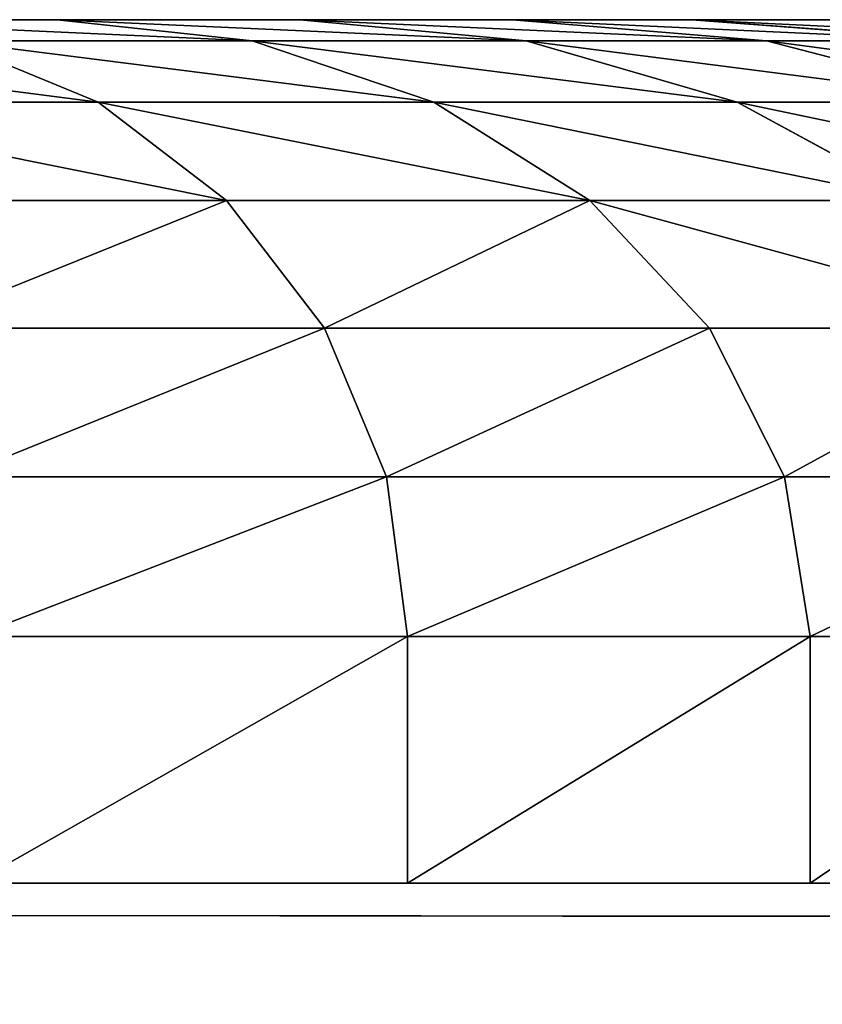
# Model space of a CAD drawing. Extents: x -6 to 185, y 330 to 415.
# Drawn here: x 5 to 5, y 414 to 415 of the extents above; entities that cross this region are included whole.
import ezdxf

# ---------------------------------------------------------------- set-up
doc = ezdxf.new("R2010")
doc.units = 0
doc.layers.add('LAYER1', color=252, linetype='CONTINUOUS')

# ---------------------------------------------------------------- blocks, each defined once
blk = doc.blocks.new('GROEP_17')
at = {"layer": 'LAYER1'}
for p, q in [((1.04285, 0.53954, 2.2608), (1.13157, 0.553, 2.20958)), ((1.04285, 0.53954, 1.3692), (1.13157, 0.553, 1.42042)), ((1.08592, 0.553, 1.513), (1.13157, 0.553, 1.42042)), ((1.13157, 0.553, 2.20958), (1.08592, 0.553, 2.117)), ((1.18892, 0.553, 1.33459), (1.10764, 0.53954, 1.27223)), ((1.10764, 0.53954, 2.35777), (1.18892, 0.553, 2.29541)), ((1.13157, 0.553, 1.42042), (1.18892, 0.553, 1.33459)), ((1.18892, 0.553, 2.29541), (1.13157, 0.553, 2.20958)), ((1.25698, 0.553, 2.37302), (1.18454, 0.53954, 2.44546)), ((1.18454, 0.53954, 1.18454), (1.25698, 0.553, 1.25698)), ((1.18892, 0.553, 1.33459), (1.25698, 0.553, 1.25698)), ((1.25698, 0.553, 2.37302), (1.18892, 0.553, 2.29541)), ((1.25698, 0.553, 1.25698), (1.33459, 0.553, 1.18892)), ((1.33459, 0.553, 2.44108), (1.25698, 0.553, 2.37302)), ((1.27223, 0.53954, 1.10764), (1.33459, 0.553, 1.18892)), ((1.27223, 0.53954, 2.52236), (1.33459, 0.553, 2.44108)), ((1.33459, 0.553, 1.18892), (1.42042, 0.553, 1.13157)), ((1.42042, 0.553, 2.49843), (1.33459, 0.553, 2.44108)), ((1.10764, 0.53954, 1.27223), (1.0319, 0.50008, 1.21411)), ((1.0319, 0.50008, 2.41589), (1.10764, 0.53954, 2.35777)), ((1.10764, 0.53954, 1.27223), (1.04285, 0.53954, 1.3692)), ((1.04285, 0.53954, 2.2608), (1.10764, 0.53954, 2.35777)), ((1.18454, 0.53954, 1.18454), (1.10764, 0.53954, 1.27223)), ((1.10764, 0.53954, 2.35777), (1.18454, 0.53954, 2.44546)), ((1.18454, 0.53954, 2.44546), (1.11703, 0.50008, 2.51297)), ((1.11703, 0.50008, 1.11703), (1.18454, 0.53954, 1.18454)), ((1.18454, 0.53954, 2.44546), (1.27223, 0.53954, 2.52236)), ((1.27223, 0.53954, 1.10764), (1.18454, 0.53954, 1.18454)), ((1.21411, 0.50008, 1.0319), (1.27223, 0.53954, 1.10764)), ((1.21411, 0.50008, 2.5981), (1.27223, 0.53954, 2.52236)), ((1.3692, 0.53954, 1.04285), (1.27223, 0.53954, 1.10764)), ((1.27223, 0.53954, 2.52236), (1.3692, 0.53954, 2.58715)), ((1.3692, 0.53954, 1.04285), (1.32146, 0.50008, 0.96017)), ((1.3692, 0.53954, 2.58715), (1.32146, 0.50008, 2.66983)), ((1.11703, 0.50008, 1.11703), (1.0319, 0.50008, 1.21411)), ((1.0319, 0.50008, 2.41589), (1.11703, 0.50008, 2.51297)), ((1.11703, 0.50008, 2.51297), (1.05906, 0.43731, 2.57094)), ((1.05906, 0.43731, 1.05906), (1.11703, 0.50008, 1.11703)), ((1.11703, 0.50008, 2.51297), (1.21411, 0.50008, 2.5981)), ((1.21411, 0.50008, 1.0319), (1.11703, 0.50008, 1.11703)), ((1.1642, 0.43731, 0.96686), (1.21411, 0.50008, 1.0319)), ((1.1642, 0.43731, 2.66314), (1.21411, 0.50008, 2.5981)), ((1.32146, 0.50008, 0.96017), (1.21411, 0.50008, 1.0319)), ((1.21411, 0.50008, 2.5981), (1.32146, 0.50008, 2.66983)), ((1.32146, 0.50008, 0.96017), (1.28047, 0.43731, 0.88917)), ((1.32146, 0.50008, 2.66983), (1.28047, 0.43731, 2.74083)), ((1.32146, 0.50008, 2.66983), (1.43726, 0.50008, 2.72694)), ((1.43726, 0.50008, 0.90306), (1.32146, 0.50008, 0.96017)), ((1.05906, 0.43731, 2.57094), (1.1642, 0.43731, 2.66314)), ((1.1642, 0.43731, 0.96686), (1.05906, 0.43731, 1.05906)), ((1.1259, 0.3555, 0.91695), (1.1642, 0.43731, 0.96686)), ((1.1259, 0.3555, 2.71305), (1.1642, 0.43731, 2.66314)), ((1.28047, 0.43731, 0.88917), (1.1642, 0.43731, 0.96686)), ((1.1642, 0.43731, 2.66314), (1.28047, 0.43731, 2.74083)), ((1.28047, 0.43731, 0.88917), (1.24902, 0.3555, 0.83469)), ((1.28047, 0.43731, 2.74083), (1.24902, 0.3555, 2.79531)), ((1.28047, 0.43731, 2.74083), (1.40589, 0.43731, 2.80268)), ((1.40589, 0.43731, 0.82732), (1.28047, 0.43731, 0.88917)), ((1.01458, 0.3555, 2.61542), (1.1259, 0.3555, 2.71305)), ((1.1259, 0.3555, 0.91695), (1.01458, 0.3555, 1.01458)), ((1.10183, 0.26023, 0.88558), (1.1259, 0.3555, 0.91695)), ((1.10183, 0.26023, 2.74442), (1.1259, 0.3555, 2.71305)), ((1.24902, 0.3555, 0.83469), (1.1259, 0.3555, 0.91695)), ((1.1259, 0.3555, 2.71305), (1.24902, 0.3555, 2.79531)), ((1.24902, 0.3555, 0.83469), (1.22924, 0.26023, 0.80044)), ((1.24902, 0.3555, 2.79531), (1.22924, 0.26023, 2.82956)), ((1.24902, 0.3555, 2.79531), (1.38182, 0.3555, 2.8608)), ((1.38182, 0.3555, 0.7692), (1.24902, 0.3555, 0.83469)), ((0.98662, 0.26023, 2.64338), (1.10183, 0.26023, 2.74442)), ((1.10183, 0.26023, 0.88558), (0.98662, 0.26023, 0.98662)), ((1.09362, 0.158, 0.87488), (1.10183, 0.26023, 0.88558)), ((1.09362, 0.158, 2.75512), (1.10183, 0.26023, 2.74442)), ((1.22924, 0.26023, 0.80044), (1.10183, 0.26023, 0.88558)), ((1.10183, 0.26023, 2.74442), (1.22924, 0.26023, 2.82956)), ((1.22924, 0.26023, 0.80044), (1.2225, 0.158, 0.78876)), ((1.22924, 0.26023, 2.82956), (1.2225, 0.158, 2.84124)), ((1.22924, 0.26023, 2.82956), (1.36668, 0.26023, 2.89734)), ((1.36668, 0.26023, 0.73266), (1.22924, 0.26023, 0.80044)), ((1.09362, 0.158, 0.87488), (0.97708, 0.158, 0.97708)), ((0.97708, 0.158, 2.65292), (1.09362, 0.158, 2.75512)), ((1.09362, 0, 0.87488), (1.09362, 0.158, 0.87488)), ((1.2225, 0.158, 0.78876), (1.09362, 0.158, 0.87488)), ((1.09362, 0, 2.75512), (1.09362, 0.158, 2.75512)), ((1.09362, 0.158, 2.75512), (1.2225, 0.158, 2.84124)), ((1.2225, 0, 0.78876), (1.2225, 0.158, 0.78876)), ((1.36152, 0.158, 0.7202), (1.2225, 0.158, 0.78876)), ((1.2225, 0, 2.84124), (1.2225, 0.158, 2.84124)), ((1.2225, 0.158, 2.84124), (1.36152, 0.158, 2.9098))]:
    blk.add_line(p, q, dxfattribs=at)
at = {"layer": 'LAYER1', "color": 9}
for p, q in [((0.97708, 0, 0.97708), (1.09362, 0, 0.87488)), ((1.09362, 0, 2.75512), (0.97708, 0, 2.65292)), ((1.09362, 0, 0.87488), (1.2225, 0, 0.78876)), ((1.2225, 0, 2.84124), (1.09362, 0, 2.75512)), ((1.2225, 0, 0.78876), (1.36152, 0, 0.7202)), ((1.36152, 0, 2.9098), (1.2225, 0, 2.84124))]:
    blk.add_line(p, q, dxfattribs=at)
mesh = blk.add_polyface(dxfattribs=at)
corners = [(0.99126, 0.53954, 2.1562), (1.13157, 0.553, 2.20958), (1.08592, 0.553, 2.117), (1.04285, 0.53954, 2.2608)]
mesh.append_faces([[corners[k] for k in face] for face in [(0, 1, 2), (1, 0, 3)]], dxfattribs={"vtx0": -1, "color": 9})
mesh = blk.add_polyface(dxfattribs=at)
corners = [(0.99126, 0.53954, 1.4738), (1.13157, 0.553, 1.42042), (1.04285, 0.53954, 1.3692), (1.08592, 0.553, 1.513)]
mesh.append_faces([[corners[k] for k in face] for face in [(0, 1, 2), (1, 0, 3)]], dxfattribs={"vtx0": -1, "color": 9})
mesh = blk.add_polyface(dxfattribs=at)
corners = [(1.71199, 0.553, 1.0326), (1.91801, 0.553, 1.0326), (1.815, 0.553, 1.02585), (1.61075, 0.553, 1.05274), (2.01925, 0.553, 1.05274), (1.513, 0.553, 1.08592), (2.117, 0.553, 1.08592), (1.42042, 0.553, 1.13157), (2.20958, 0.553, 1.13157), (2.29541, 0.553, 1.18892), (1.33459, 0.553, 1.18892), (1.25698, 0.553, 1.25698), (2.37302, 0.553, 1.25698), (1.18892, 0.553, 1.33459), (2.44108, 0.553, 1.33459), (1.13157, 0.553, 1.42042), (2.49843, 0.553, 1.42042), (2.54408, 0.553, 1.513), (1.08592, 0.553, 1.513), (1.05274, 0.553, 1.61075), (2.57726, 0.553, 1.61075), (1.0326, 0.553, 1.71199), (2.5974, 0.553, 1.71199), (1.02585, 0.553, 1.815), (2.60415, 0.553, 1.815), (1.0326, 0.553, 1.91801), (2.5974, 0.553, 1.91801), (1.05274, 0.553, 2.01925), (2.57726, 0.553, 2.01925), (1.08592, 0.553, 2.117), (2.54408, 0.553, 2.117), (1.13157, 0.553, 2.20958), (2.49843, 0.553, 2.20958), (2.44108, 0.553, 2.29541), (1.18892, 0.553, 2.29541), (1.25698, 0.553, 2.37302), (2.37302, 0.553, 2.37302), (1.33459, 0.553, 2.44108), (2.29541, 0.553, 2.44108), (2.20958, 0.553, 2.49843), (1.42042, 0.553, 2.49843), (2.117, 0.553, 2.54408), (1.513, 0.553, 2.54408), (1.61075, 0.553, 2.57726), (2.01925, 0.553, 2.57726), (1.71199, 0.553, 2.5974), (1.91801, 0.553, 2.5974), (1.815, 0.553, 2.60415)]
mesh.append_faces([[corners[k] for k in face] for face in [(0, 1, 2), (46, 45, 47)]], dxfattribs={"vtx0": -1, "color": 9})
mesh.append_faces([[corners[k] for k in face] for face in [(1, 3, 4), (4, 5, 6), (6, 7, 8), (8, 7, 9), (9, 11, 12), (12, 13, 14), (14, 15, 16), (16, 15, 17), (17, 19, 20), (20, 21, 22), (22, 23, 24), (24, 25, 26), (26, 27, 28), (28, 29, 30), (30, 31, 32), (32, 31, 33), (33, 35, 36), (36, 37, 38), (38, 37, 39), (39, 40, 41), (41, 43, 44), (44, 45, 46)]], dxfattribs={"vtx0": -1, "vtx1": -1, "color": 9})
mesh.append_faces([[corners[k] for k in face] for face in [(1, 0, 3), (4, 3, 5), (6, 5, 7), (9, 7, 10), (9, 10, 11), (12, 11, 13), (14, 13, 15), (17, 15, 18), (17, 18, 19), (20, 19, 21), (22, 21, 23), (24, 23, 25), (26, 25, 27), (28, 27, 29), (30, 29, 31), (33, 31, 34), (33, 34, 35), (36, 35, 37), (39, 37, 40), (41, 40, 42), (41, 42, 43), (44, 43, 45)]], dxfattribs={"vtx0": -1, "vtx2": -1, "color": 9})
mesh = blk.add_polyface(dxfattribs=at)
corners = [(1.04285, 0.53954, 1.3692), (1.18892, 0.553, 1.33459), (1.10764, 0.53954, 1.27223), (1.13157, 0.553, 1.42042)]
mesh.append_faces([[corners[k] for k in face] for face in [(0, 1, 2), (1, 0, 3)]], dxfattribs={"vtx0": -1, "color": 9})
mesh = blk.add_polyface(dxfattribs=at)
corners = [(1.04285, 0.53954, 2.2608), (1.18892, 0.553, 2.29541), (1.13157, 0.553, 2.20958), (1.10764, 0.53954, 2.35777)]
mesh.append_faces([[corners[k] for k in face] for face in [(0, 1, 2), (1, 0, 3)]], dxfattribs={"vtx0": -1, "color": 9})
mesh = blk.add_polyface(dxfattribs=at)
corners = [(1.10764, 0.53954, 1.27223), (1.25698, 0.553, 1.25698), (1.18454, 0.53954, 1.18454), (1.18892, 0.553, 1.33459)]
mesh.append_faces([[corners[k] for k in face] for face in [(0, 1, 2), (1, 0, 3)]], dxfattribs={"vtx0": -1, "color": 9})
mesh = blk.add_polyface(dxfattribs=at)
corners = [(1.10764, 0.53954, 2.35777), (1.25698, 0.553, 2.37302), (1.18892, 0.553, 2.29541), (1.18454, 0.53954, 2.44546)]
mesh.append_faces([[corners[k] for k in face] for face in [(0, 1, 2), (1, 0, 3)]], dxfattribs={"vtx0": -1, "color": 9})
mesh = blk.add_polyface(dxfattribs=at)
corners = [(1.18454, 0.53954, 2.44546), (1.33459, 0.553, 2.44108), (1.25698, 0.553, 2.37302), (1.27223, 0.53954, 2.52236)]
mesh.append_faces([[corners[k] for k in face] for face in [(0, 1, 2), (1, 0, 3)]], dxfattribs={"vtx0": -1, "color": 9})
mesh = blk.add_polyface(dxfattribs=at)
corners = [(1.18454, 0.53954, 1.18454), (1.33459, 0.553, 1.18892), (1.27223, 0.53954, 1.10764), (1.25698, 0.553, 1.25698)]
mesh.append_faces([[corners[k] for k in face] for face in [(0, 1, 2), (1, 0, 3)]], dxfattribs={"vtx0": -1, "color": 9})
mesh = blk.add_polyface(dxfattribs=at)
corners = [(1.27223, 0.53954, 1.10764), (1.42042, 0.553, 1.13157), (1.3692, 0.53954, 1.04285), (1.33459, 0.553, 1.18892)]
mesh.append_faces([[corners[k] for k in face] for face in [(0, 1, 2), (1, 0, 3)]], dxfattribs={"vtx0": -1, "color": 9})
mesh = blk.add_polyface(dxfattribs=at)
corners = [(1.27223, 0.53954, 2.52236), (1.42042, 0.553, 2.49843), (1.33459, 0.553, 2.44108), (1.3692, 0.53954, 2.58715)]
mesh.append_faces([[corners[k] for k in face] for face in [(0, 1, 2), (1, 0, 3)]], dxfattribs={"vtx0": -1, "color": 9})
mesh = blk.add_polyface(dxfattribs=at)
corners = [(0.96017, 0.50008, 1.32146), (1.10764, 0.53954, 1.27223), (1.0319, 0.50008, 1.21411), (1.04285, 0.53954, 1.3692)]
mesh.append_faces([[corners[k] for k in face] for face in [(0, 1, 2), (1, 0, 3)]], dxfattribs={"vtx0": -1, "color": 9})
mesh = blk.add_polyface(dxfattribs=at)
corners = [(0.96017, 0.50008, 2.30854), (1.10764, 0.53954, 2.35777), (1.04285, 0.53954, 2.2608), (1.0319, 0.50008, 2.41589)]
mesh.append_faces([[corners[k] for k in face] for face in [(0, 1, 2), (1, 0, 3)]], dxfattribs={"vtx0": -1, "color": 9})
mesh = blk.add_polyface(dxfattribs=at)
corners = [(1.0319, 0.50008, 1.21411), (1.18454, 0.53954, 1.18454), (1.11703, 0.50008, 1.11703), (1.10764, 0.53954, 1.27223)]
mesh.append_faces([[corners[k] for k in face] for face in [(0, 1, 2), (1, 0, 3)]], dxfattribs={"vtx0": -1, "color": 9})
mesh = blk.add_polyface(dxfattribs=at)
corners = [(1.0319, 0.50008, 2.41589), (1.18454, 0.53954, 2.44546), (1.10764, 0.53954, 2.35777), (1.11703, 0.50008, 2.51297)]
mesh.append_faces([[corners[k] for k in face] for face in [(0, 1, 2), (1, 0, 3)]], dxfattribs={"vtx0": -1, "color": 9})
mesh = blk.add_polyface(dxfattribs=at)
corners = [(1.11703, 0.50008, 2.51297), (1.27223, 0.53954, 2.52236), (1.18454, 0.53954, 2.44546), (1.21411, 0.50008, 2.5981)]
mesh.append_faces([[corners[k] for k in face] for face in [(0, 1, 2), (1, 0, 3)]], dxfattribs={"vtx0": -1, "color": 9})
mesh = blk.add_polyface(dxfattribs=at)
corners = [(1.11703, 0.50008, 1.11703), (1.27223, 0.53954, 1.10764), (1.21411, 0.50008, 1.0319), (1.18454, 0.53954, 1.18454)]
mesh.append_faces([[corners[k] for k in face] for face in [(0, 1, 2), (1, 0, 3)]], dxfattribs={"vtx0": -1, "color": 9})
mesh = blk.add_polyface(dxfattribs=at)
corners = [(1.21411, 0.50008, 1.0319), (1.3692, 0.53954, 1.04285), (1.32146, 0.50008, 0.96017), (1.27223, 0.53954, 1.10764)]
mesh.append_faces([[corners[k] for k in face] for face in [(0, 1, 2), (1, 0, 3)]], dxfattribs={"vtx0": -1, "color": 9})
mesh = blk.add_polyface(dxfattribs=at)
corners = [(1.21411, 0.50008, 2.5981), (1.3692, 0.53954, 2.58715), (1.27223, 0.53954, 2.52236), (1.32146, 0.50008, 2.66983)]
mesh.append_faces([[corners[k] for k in face] for face in [(0, 1, 2), (1, 0, 3)]], dxfattribs={"vtx0": -1, "color": 9})
mesh = blk.add_polyface(dxfattribs=at)
corners = [(1.32146, 0.50008, 2.66983), (1.4738, 0.53954, 2.63874), (1.3692, 0.53954, 2.58715), (1.43726, 0.50008, 2.72694)]
mesh.append_faces([[corners[k] for k in face] for face in [(0, 1, 2), (1, 0, 3)]], dxfattribs={"vtx0": -1, "color": 9})
mesh = blk.add_polyface(dxfattribs=at)
corners = [(1.32146, 0.50008, 0.96017), (1.4738, 0.53954, 0.99126), (1.43726, 0.50008, 0.90306), (1.3692, 0.53954, 1.04285)]
mesh.append_faces([[corners[k] for k in face] for face in [(0, 1, 2), (1, 0, 3)]], dxfattribs={"vtx0": -1, "color": 9})
mesh = blk.add_polyface(dxfattribs=at)
corners = [(0.96686, 0.43731, 1.1642), (1.11703, 0.50008, 1.11703), (1.05906, 0.43731, 1.05906), (1.0319, 0.50008, 1.21411)]
mesh.append_faces([[corners[k] for k in face] for face in [(0, 1, 2), (1, 0, 3)]], dxfattribs={"vtx0": -1, "color": 9})
mesh = blk.add_polyface(dxfattribs=at)
corners = [(0.96686, 0.43731, 2.4658), (1.11703, 0.50008, 2.51297), (1.0319, 0.50008, 2.41589), (1.05906, 0.43731, 2.57094)]
mesh.append_faces([[corners[k] for k in face] for face in [(0, 1, 2), (1, 0, 3)]], dxfattribs={"vtx0": -1, "color": 9})
mesh = blk.add_polyface(dxfattribs=at)
corners = [(1.05906, 0.43731, 2.57094), (1.21411, 0.50008, 2.5981), (1.11703, 0.50008, 2.51297), (1.1642, 0.43731, 2.66314)]
mesh.append_faces([[corners[k] for k in face] for face in [(0, 1, 2), (1, 0, 3)]], dxfattribs={"vtx0": -1, "color": 9})
mesh = blk.add_polyface(dxfattribs=at)
corners = [(1.05906, 0.43731, 1.05906), (1.21411, 0.50008, 1.0319), (1.1642, 0.43731, 0.96686), (1.11703, 0.50008, 1.11703)]
mesh.append_faces([[corners[k] for k in face] for face in [(0, 1, 2), (1, 0, 3)]], dxfattribs={"vtx0": -1, "color": 9})
mesh = blk.add_polyface(dxfattribs=at)
corners = [(1.1642, 0.43731, 0.96686), (1.32146, 0.50008, 0.96017), (1.28047, 0.43731, 0.88917), (1.21411, 0.50008, 1.0319)]
mesh.append_faces([[corners[k] for k in face] for face in [(0, 1, 2), (1, 0, 3)]], dxfattribs={"vtx0": -1, "color": 9})
mesh = blk.add_polyface(dxfattribs=at)
corners = [(1.1642, 0.43731, 2.66314), (1.32146, 0.50008, 2.66983), (1.21411, 0.50008, 2.5981), (1.28047, 0.43731, 2.74083)]
mesh.append_faces([[corners[k] for k in face] for face in [(0, 1, 2), (1, 0, 3)]], dxfattribs={"vtx0": -1, "color": 9})
mesh = blk.add_polyface(dxfattribs=at)
corners = [(1.28047, 0.43731, 2.74083), (1.43726, 0.50008, 2.72694), (1.32146, 0.50008, 2.66983), (1.40589, 0.43731, 2.80268)]
mesh.append_faces([[corners[k] for k in face] for face in [(0, 1, 2), (1, 0, 3)]], dxfattribs={"vtx0": -1, "color": 9})
mesh = blk.add_polyface(dxfattribs=at)
corners = [(1.28047, 0.43731, 0.88917), (1.43726, 0.50008, 0.90306), (1.40589, 0.43731, 0.82732), (1.32146, 0.50008, 0.96017)]
mesh.append_faces([[corners[k] for k in face] for face in [(0, 1, 2), (1, 0, 3)]], dxfattribs={"vtx0": -1, "color": 9})
mesh = blk.add_polyface(dxfattribs=at)
corners = [(1.01458, 0.3555, 2.61542), (1.1642, 0.43731, 2.66314), (1.05906, 0.43731, 2.57094), (1.1259, 0.3555, 2.71305)]
mesh.append_faces([[corners[k] for k in face] for face in [(0, 1, 2), (1, 0, 3)]], dxfattribs={"vtx0": -1, "color": 9})
mesh = blk.add_polyface(dxfattribs=at)
corners = [(1.01458, 0.3555, 1.01458), (1.1642, 0.43731, 0.96686), (1.1259, 0.3555, 0.91695), (1.05906, 0.43731, 1.05906)]
mesh.append_faces([[corners[k] for k in face] for face in [(0, 1, 2), (1, 0, 3)]], dxfattribs={"vtx0": -1, "color": 9})
mesh = blk.add_polyface(dxfattribs=at)
corners = [(1.1642, 0.43731, 0.96686), (1.24902, 0.3555, 0.83469), (1.1259, 0.3555, 0.91695), (1.28047, 0.43731, 0.88917)]
mesh.append_faces([[corners[k] for k in face] for face in [(0, 1, 2), (1, 0, 3)]], dxfattribs={"vtx0": -1, "color": 9})
mesh = blk.add_polyface(dxfattribs=at)
corners = [(1.24902, 0.3555, 2.79531), (1.1642, 0.43731, 2.66314), (1.1259, 0.3555, 2.71305), (1.28047, 0.43731, 2.74083)]
mesh.append_faces([[corners[k] for k in face] for face in [(0, 1, 2), (1, 0, 3)]], dxfattribs={"vtx0": -1, "color": 9})
mesh = blk.add_polyface(dxfattribs=at)
corners = [(1.38182, 0.3555, 2.8608), (1.28047, 0.43731, 2.74083), (1.24902, 0.3555, 2.79531), (1.40589, 0.43731, 2.80268)]
mesh.append_faces([[corners[k] for k in face] for face in [(0, 1, 2), (1, 0, 3)]], dxfattribs={"vtx0": -1, "color": 9})
mesh = blk.add_polyface(dxfattribs=at)
corners = [(1.28047, 0.43731, 0.88917), (1.38182, 0.3555, 0.7692), (1.24902, 0.3555, 0.83469), (1.40589, 0.43731, 0.82732)]
mesh.append_faces([[corners[k] for k in face] for face in [(0, 1, 2), (1, 0, 3)]], dxfattribs={"vtx0": -1, "color": 9})
mesh = blk.add_polyface(dxfattribs=at)
corners = [(1.10183, 0.26023, 2.74442), (1.01458, 0.3555, 2.61542), (0.98662, 0.26023, 2.64338), (1.1259, 0.3555, 2.71305)]
mesh.append_faces([[corners[k] for k in face] for face in [(0, 1, 2), (1, 0, 3)]], dxfattribs={"vtx0": -1, "color": 9})
mesh = blk.add_polyface(dxfattribs=at)
corners = [(1.01458, 0.3555, 1.01458), (1.10183, 0.26023, 0.88558), (0.98662, 0.26023, 0.98662), (1.1259, 0.3555, 0.91695)]
mesh.append_faces([[corners[k] for k in face] for face in [(0, 1, 2), (1, 0, 3)]], dxfattribs={"vtx0": -1, "color": 9})
mesh = blk.add_polyface(dxfattribs=at)
corners = [(1.1259, 0.3555, 0.91695), (1.22924, 0.26023, 0.80044), (1.10183, 0.26023, 0.88558), (1.24902, 0.3555, 0.83469)]
mesh.append_faces([[corners[k] for k in face] for face in [(0, 1, 2), (1, 0, 3)]], dxfattribs={"vtx0": -1, "color": 9})
mesh = blk.add_polyface(dxfattribs=at)
corners = [(1.22924, 0.26023, 2.82956), (1.1259, 0.3555, 2.71305), (1.10183, 0.26023, 2.74442), (1.24902, 0.3555, 2.79531)]
mesh.append_faces([[corners[k] for k in face] for face in [(0, 1, 2), (1, 0, 3)]], dxfattribs={"vtx0": -1, "color": 9})
mesh = blk.add_polyface(dxfattribs=at)
corners = [(1.36668, 0.26023, 2.89734), (1.24902, 0.3555, 2.79531), (1.22924, 0.26023, 2.82956), (1.38182, 0.3555, 2.8608)]
mesh.append_faces([[corners[k] for k in face] for face in [(0, 1, 2), (1, 0, 3)]], dxfattribs={"vtx0": -1, "color": 9})
mesh = blk.add_polyface(dxfattribs=at)
corners = [(1.24902, 0.3555, 0.83469), (1.36668, 0.26023, 0.73266), (1.22924, 0.26023, 0.80044), (1.38182, 0.3555, 0.7692)]
mesh.append_faces([[corners[k] for k in face] for face in [(0, 1, 2), (1, 0, 3)]], dxfattribs={"vtx0": -1, "color": 9})
mesh = blk.add_polyface(dxfattribs=at)
corners = [(1.09362, 0.158, 2.75512), (0.98662, 0.26023, 2.64338), (0.97708, 0.158, 2.65292), (1.10183, 0.26023, 2.74442)]
mesh.append_faces([[corners[k] for k in face] for face in [(0, 1, 2), (1, 0, 3)]], dxfattribs={"vtx0": -1, "color": 9})
mesh = blk.add_polyface(dxfattribs=at)
corners = [(0.98662, 0.26023, 0.98662), (1.09362, 0.158, 0.87488), (0.97708, 0.158, 0.97708), (1.10183, 0.26023, 0.88558)]
mesh.append_faces([[corners[k] for k in face] for face in [(0, 1, 2), (1, 0, 3)]], dxfattribs={"vtx0": -1, "color": 9})
mesh = blk.add_polyface(dxfattribs=at)
corners = [(1.10183, 0.26023, 0.88558), (1.2225, 0.158, 0.78876), (1.09362, 0.158, 0.87488), (1.22924, 0.26023, 0.80044)]
mesh.append_faces([[corners[k] for k in face] for face in [(0, 1, 2), (1, 0, 3)]], dxfattribs={"vtx0": -1, "color": 9})
mesh = blk.add_polyface(dxfattribs=at)
corners = [(1.2225, 0.158, 2.84124), (1.10183, 0.26023, 2.74442), (1.09362, 0.158, 2.75512), (1.22924, 0.26023, 2.82956)]
mesh.append_faces([[corners[k] for k in face] for face in [(0, 1, 2), (1, 0, 3)]], dxfattribs={"vtx0": -1, "color": 9})
mesh = blk.add_polyface(dxfattribs=at)
corners = [(1.36152, 0.158, 2.9098), (1.22924, 0.26023, 2.82956), (1.2225, 0.158, 2.84124), (1.36668, 0.26023, 2.89734)]
mesh.append_faces([[corners[k] for k in face] for face in [(0, 1, 2), (1, 0, 3)]], dxfattribs={"vtx0": -1, "color": 9})
mesh = blk.add_polyface(dxfattribs=at)
corners = [(1.22924, 0.26023, 0.80044), (1.36152, 0.158, 0.7202), (1.2225, 0.158, 0.78876), (1.36668, 0.26023, 0.73266)]
mesh.append_faces([[corners[k] for k in face] for face in [(0, 1, 2), (1, 0, 3)]], dxfattribs={"vtx0": -1, "color": 9})
mesh = blk.add_polyface(dxfattribs=at)
corners = [(0.97708, 0.158, 0.97708), (1.09362, 0, 0.87488), (0.97708, 0, 0.97708), (1.09362, 0.158, 0.87488)]
mesh.append_faces([[corners[k] for k in face] for face in [(0, 1, 2), (1, 0, 3)]], dxfattribs={"vtx0": -1, "color": 9})
mesh = blk.add_polyface(dxfattribs=at)
corners = [(1.09362, 0, 2.75512), (0.97708, 0.158, 2.65292), (0.97708, 0, 2.65292), (1.09362, 0.158, 2.75512)]
mesh.append_faces([[corners[k] for k in face] for face in [(0, 1, 2), (1, 0, 3)]], dxfattribs={"vtx0": -1, "color": 9})
mesh = blk.add_polyface(dxfattribs=at)
corners = [(1.09362, 0.158, 0.87488), (1.2225, 0, 0.78876), (1.09362, 0, 0.87488), (1.2225, 0.158, 0.78876)]
mesh.append_faces([[corners[k] for k in face] for face in [(0, 1, 2), (1, 0, 3)]], dxfattribs={"vtx0": -1, "color": 9})
mesh = blk.add_polyface(dxfattribs=at)
corners = [(1.2225, 0, 2.84124), (1.09362, 0.158, 2.75512), (1.09362, 0, 2.75512), (1.2225, 0.158, 2.84124)]
mesh.append_faces([[corners[k] for k in face] for face in [(0, 1, 2), (1, 0, 3)]], dxfattribs={"vtx0": -1, "color": 9})
mesh = blk.add_polyface(dxfattribs=at)
corners = [(1.2225, 0.158, 0.78876), (1.36152, 0, 0.7202), (1.2225, 0, 0.78876), (1.36152, 0.158, 0.7202)]
mesh.append_faces([[corners[k] for k in face] for face in [(0, 1, 2), (1, 0, 3)]], dxfattribs={"vtx0": -1, "color": 9})
mesh = blk.add_polyface(dxfattribs=at)
corners = [(1.36152, 0, 2.9098), (1.2225, 0.158, 2.84124), (1.2225, 0, 2.84124), (1.36152, 0.158, 2.9098)]
mesh.append_faces([[corners[k] for k in face] for face in [(0, 1, 2), (1, 0, 3)]], dxfattribs={"vtx0": -1, "color": 9})
blk = doc.blocks.new('GROEP_8')
at = {"layer": 'LAYER1'}
for p, q in [((-60.398, 14, 4.8), (129.2, 14, 4.8)), ((-60.398, 14, 0.2), (129.2, 14, 0.2))]:
    blk.add_line(p, q, dxfattribs=at)
at = {"layer": 'LAYER1', "color": 250}
mesh = blk.add_polyface(dxfattribs=at)
corners = [(-60.398, 14, 4.8), (129.2, 14, 0.2), (-60.398, 14, 0.2), (129.2, 14, 4.8)]
mesh.append_faces([[corners[k] for k in face] for face in [(0, 1, 2), (1, 0, 3)]], dxfattribs={"vtx0": -1, "color": 250})
mesh = blk.add_polyface(dxfattribs=at)
corners = [(129.2, 13.8, 5), (-60.398, 14, 4.8), (-60.398, 13.8, 5), (129.2, 14, 4.8)]
mesh.append_faces([[corners[k] for k in face] for face in [(0, 1, 2), (1, 0, 3)]], dxfattribs={"vtx0": -1, "color": 250})
mesh = blk.add_polyface(dxfattribs=at)
corners = [(129.2, 14, 0.2), (-60.398, 13.8), (-60.398, 14, 0.2), (129.2, 13.8)]
mesh.append_faces([[corners[k] for k in face] for face in [(0, 1, 2), (1, 0, 3)]], dxfattribs={"vtx0": -1, "color": 250})
blk = doc.blocks.new('GROEP_9')
at = {"layer": 'LAYER1'}
blk.add_blockref('GROEP_8', (0.07604, 72), dxfattribs=at)
blk = doc.blocks.new('GROEP_3')
at = {"layer": 'LAYER1'}
for p, q in [((218.1552, 6, 4.8), (-34.11147, 6, 4.8)), ((218.1552, 6, -1.8), (-34.11147, 6, -1.8))]:
    blk.add_line(p, q, dxfattribs=at)
at = {"layer": 'LAYER1', "color": 250}
mesh = blk.add_polyface(dxfattribs=at)
corners = [(-34.11147, 6, 4.8), (218.1552, 6, -1.8), (-34.11147, 6, -1.8), (218.1552, 6, 4.8)]
mesh.append_faces([[corners[k] for k in face] for face in [(0, 1, 2), (1, 0, 3)]], dxfattribs={"vtx0": -1, "color": 250})
mesh = blk.add_polyface(dxfattribs=at)
corners = [(-34.11147, 5.8, 5), (218.1552, 6, 4.8), (-34.11147, 6, 4.8), (218.1552, 5.8, 5)]
mesh.append_faces([[corners[k] for k in face] for face in [(0, 1, 2), (1, 0, 3)]], dxfattribs={"vtx0": -1, "color": 250})
mesh = blk.add_polyface(dxfattribs=at)
corners = [(-34.11147, 6, -1.8), (218.1552, 5.8, -2), (-34.11147, 5.8, -2), (218.1552, 6, -1.8)]
mesh.append_faces([[corners[k] for k in face] for face in [(0, 1, 2), (1, 0, 3)]], dxfattribs={"vtx0": -1, "color": 250})

msp = doc.modelspace()

# ---------------------------------------------------------------- block references
at = {"layer": 'LAYER1', "extrusion": (0, 0, -1), "yscale": 0.4999999999999999, "zscale": -1, "rotation": 2.561338196444483e-06}
msp.add_blockref('GROEP_17', (-6.06754, 414.35111, -99.54854), dxfattribs=at)
at = {"layer": 'LAYER1'}
msp.add_blockref('GROEP_9', (55.28139, 328.35111, 105.77509), dxfattribs=at)
at = {"layer": 'LAYER1', "xscale": 0.750969618819297, "rotation": 359.9999991462116}
msp.add_blockref('GROEP_3', (20.55281, 408.35111, 100.77509), dxfattribs=at)

doc.saveas('drawing.dxf')
